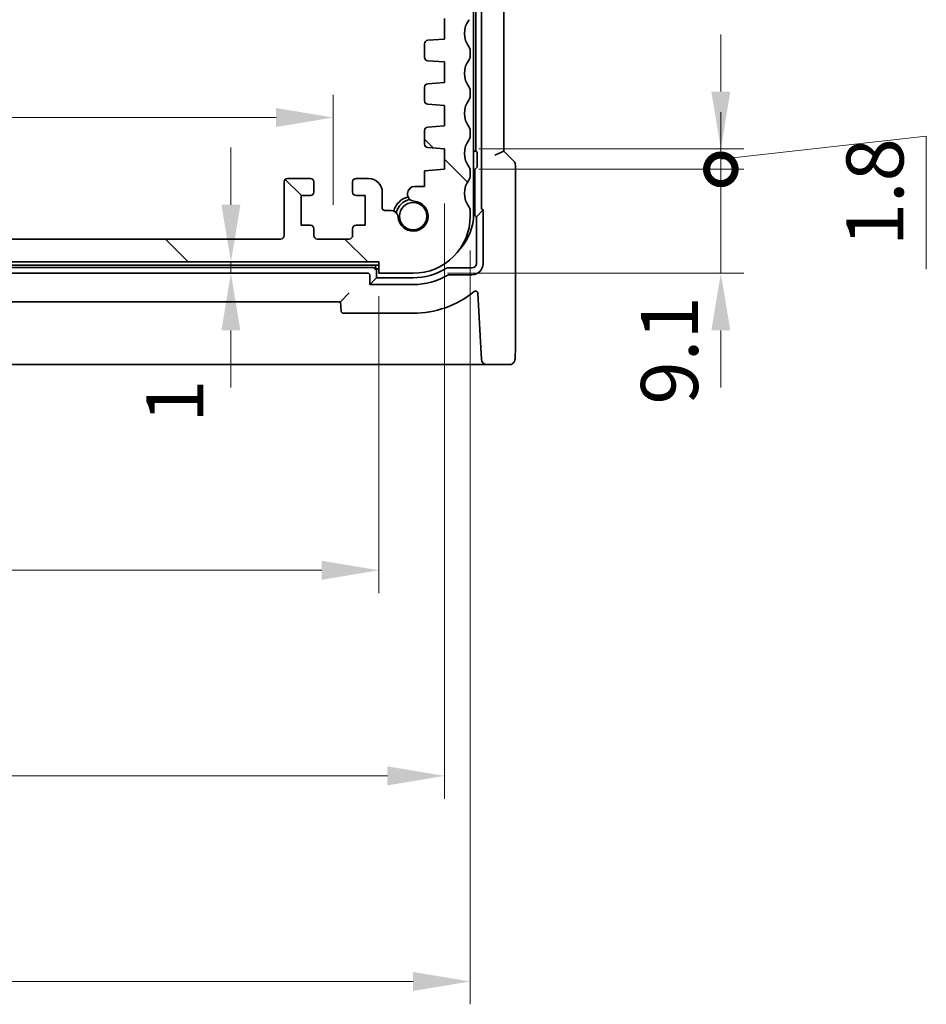
# Model space of a CAD drawing. Units: millimetres. Extents: x 29 to 4370, y 16 to 1000.
# Drawn here: x 1435 to 1514, y 124 to 210 of the extents above; entities that cross this region are included whole.
import ezdxf

# ---------------------------------------------------------------- set-up
doc = ezdxf.new("R2010")
doc.units = ezdxf.units.MM
doc.header["$LTSCALE"] = 2
doc.layers.get('Defpoints').update_dxf_attribs({"lineweight": 25})
for name, color, linetype, lineweight in [('Dimension (ISO)', 7, 'Continuous', 18), ('Hatch (ISO)', 1, 'Continuous', 18), ('Visible (ISO)', 7, 'Continuous', 35)]:
    doc.layers.add(name, color=color, linetype=linetype, lineweight=lineweight)
doc.styles.add('Note Text (TK)', font='txt')
doc.dimstyles.new('Default - Method 1b (TK)', dxfattribs={"dimscale": 2, "dimtxt": 2.5, "dimasz": 2.5, "dimexe": 1, "dimexo": 1.5, "dimgap": 1, "dimtad": 1, "dimtoh": 1, "dimrnd": 1e-08, "dimdsep": 46, "dimtxsty": 'Note Text (TK)', "dimcen": 0.09, "dimdle": 5, "dimclrd": 100, "dimclre": 100, "dimclrt": 7, "dimadec": 1, "dimazin": 1, "dimtfac": 1, "dimtmove": 0, "dimatfit": 3, "dimfxl": 1, "dimtolj": 1, "dimlwd": -1, "dimlwe": -1, "dimarcsym": 0})

# ---------------------------------------------------------------- blocks, each defined once
blk = doc.blocks.new('*D36')
at = {"layer": 'Defpoints', "color": 0}
for p in [(1461.978, 201.686), (1345.978, 191.051), (1461.978, 191.051)]:
    blk.add_point(p, dxfattribs=at)
at = {"layer": 'Dimension (ISO)', "color": 100}
for p, q in [((1345.978, 194.051), (1345.978, 203.686)), ((1461.978, 194.051), (1461.978, 203.686)), ((1350.978, 201.686), (1456.978, 201.686))]:
    blk.add_line(p, q, dxfattribs=at)
for points in [[(1350.978, 202.519), (1350.978, 200.853), (1345.978, 201.686)], [(1456.978, 202.519), (1456.978, 200.853), (1461.978, 201.686)]]:
    blk.add_solid(points, dxfattribs=at)
at = {"layer": 'Dimension (ISO)', "color": 7, "insert": (1399.106, 206.186), "char_height": 5, "attachment_point": 4, "style": 'Note Text (TK)'}
blk.add_mtext('\\A1;116', dxfattribs=at)
blk = doc.blocks.new('*D37')
at = {"layer": 'Defpoints', "color": 0}
for p in [(1465.978, 189.051), (1453.014, 188.051), (1465.978, 188.051)]:
    blk.add_point(p, dxfattribs=at)
at = {"layer": 'Dimension (ISO)', "color": 100}
for p, q in [((1453.014, 194.051), (1453.014, 199.051)), ((1462.978, 189.051), (1451.014, 189.051)), ((1453.014, 189.051), (1453.014, 188.051)), ((1462.978, 188.051), (1451.014, 188.051)), ((1453.014, 183.051), (1453.014, 178.051))]:
    blk.add_line(p, q, dxfattribs=at)
for points in [[(1452.181, 194.051), (1453.848, 194.051), (1453.014, 189.051)], [(1452.181, 183.051), (1453.848, 183.051), (1453.014, 188.051)]]:
    blk.add_solid(points, dxfattribs=at)
at = {"layer": 'Dimension (ISO)', "color": 7, "insert": (1448.099, 174.961), "char_height": 5, "attachment_point": 4, "rotation": 90, "style": 'Note Text (TK)'}
blk.add_mtext('\\A1;1', dxfattribs=at)
blk = doc.blocks.new('*D38')
at = {"layer": 'Defpoints', "color": 0}
for p in [(1341.978, 189.051), (1465.978, 189.051), (1465.978, 162.051)]:
    blk.add_point(p, dxfattribs=at)
at = {"layer": 'Dimension (ISO)', "color": 100}
for p, q in [((1341.978, 186.051), (1341.978, 160.051)), ((1465.978, 186.051), (1465.978, 160.051)), ((1346.978, 162.051), (1460.978, 162.051))]:
    blk.add_line(p, q, dxfattribs=at)
for points in [[(1346.978, 162.884), (1346.978, 161.218), (1341.978, 162.051)], [(1460.978, 162.884), (1460.978, 161.218), (1465.978, 162.051)]]:
    blk.add_solid(points, dxfattribs=at)
at = {"layer": 'Dimension (ISO)', "color": 7, "insert": (1399.02, 166.551), "char_height": 5, "attachment_point": 4, "style": 'Note Text (TK)'}
blk.add_mtext('\\A1;124', dxfattribs=at)
blk = doc.blocks.new('*D39')
at = {"layer": 'Defpoints', "color": 0}
for p in [(1336.228, 197.151), (1471.728, 197.151), (1471.728, 144.051)]:
    blk.add_point(p, dxfattribs=at)
at = {"layer": 'Dimension (ISO)', "color": 100}
for p, q in [((1336.228, 194.151), (1336.228, 142.051)), ((1471.728, 194.151), (1471.728, 142.051)), ((1341.228, 144.051), (1466.728, 144.051))]:
    blk.add_line(p, q, dxfattribs=at)
for points in [[(1341.228, 144.884), (1341.228, 143.218), (1336.228, 144.051)], [(1466.728, 144.884), (1466.728, 143.218), (1471.728, 144.051)]]:
    blk.add_solid(points, dxfattribs=at)
at = {"layer": 'Dimension (ISO)', "color": 7, "insert": (1396.535, 148.551), "char_height": 5, "attachment_point": 4, "style": 'Note Text (TK)'}
blk.add_mtext('\\A1;135.5', dxfattribs=at)
blk = doc.blocks.new('*D40')
at = {"layer": 'Defpoints', "color": 0}
for p in [(1333.978, 193.051), (1473.978, 193.051), (1473.978, 126.051)]:
    blk.add_point(p, dxfattribs=at)
at = {"layer": 'Dimension (ISO)', "color": 100}
for p, q in [((1333.978, 190.051), (1333.978, 124.051)), ((1473.978, 190.051), (1473.978, 124.051)), ((1338.978, 126.051), (1468.978, 126.051))]:
    blk.add_line(p, q, dxfattribs=at)
for points in [[(1338.978, 126.884), (1338.978, 125.218), (1333.978, 126.051)], [(1468.978, 126.884), (1468.978, 125.218), (1473.978, 126.051)]]:
    blk.add_solid(points, dxfattribs=at)
at = {"layer": 'Dimension (ISO)', "color": 7, "insert": (1399.035, 130.551), "char_height": 5, "attachment_point": 4, "style": 'Note Text (TK)'}
blk.add_mtext('\\A1;140', dxfattribs=at)
blk = doc.blocks.new('_DotSmall')
at = {"color": 0, "linetype": 'ByBlock', "const_width": 0.5}
blk.add_lwpolyline([(-0.0625, 0, 1), (0.0625, 0, 1)], format="xyb", close=True, dxfattribs=at)
blk = doc.blocks.new('*D41')
at = {"layer": 'Defpoints', "color": 0}
for p in [(1471.728, 197.151), (1495.935, 197.151), (1468.978, 188.051)]:
    blk.add_point(p, dxfattribs=at)
at = {"layer": 'Dimension (ISO)', "color": 100}
for p, q in [((1495.935, 197.151), (1495.935, 202.151)), ((1474.728, 197.151), (1497.935, 197.151)), ((1495.935, 188.051), (1495.935, 197.151)), ((1471.978, 188.051), (1497.935, 188.051)), ((1495.935, 183.051), (1495.935, 178.051))]:
    blk.add_line(p, q, dxfattribs=at)
blk.add_solid([(1495.101, 183.051), (1496.768, 183.051), (1495.935, 188.051)], dxfattribs=at)
at = {"layer": 'Dimension (ISO)', "color": 100, "xscale": 5, "yscale": 5, "zscale": 5, "rotation": 270}
blk.add_blockref('_DotSmall', (1495.935, 197.151), dxfattribs=at)
at = {"layer": 'Dimension (ISO)', "color": 7, "insert": (1491.435, 176.557), "char_height": 5, "attachment_point": 4, "rotation": 90, "style": 'Note Text (TK)'}
blk.add_mtext('\\A1;9.1', dxfattribs=at)
blk = doc.blocks.new('*D42')
at = {"layer": 'Defpoints', "color": 0}
for p in [(1471.728, 198.951), (1495.935, 198.951), (1471.728, 197.151)]:
    blk.add_point(p, dxfattribs=at)
at = {"layer": 'Dimension (ISO)', "color": 100}
for p, q in [((1495.935, 203.951), (1495.935, 208.951)), ((1495.935, 198.051), (1513.935, 200.051)), ((1513.935, 200.051), (1513.935, 188.409)), ((1474.728, 198.951), (1497.935, 198.951)), ((1495.935, 197.151), (1495.935, 198.951)), ((1495.935, 197.151), (1495.935, 198.951)), ((1474.728, 197.151), (1497.935, 197.151)), ((1495.935, 197.151), (1495.935, 192.151))]:
    blk.add_line(p, q, dxfattribs=at)
blk.add_solid([(1495.101, 203.951), (1496.768, 203.951), (1495.935, 198.951)], dxfattribs=at)
at = {"layer": 'Dimension (ISO)', "color": 100, "xscale": 5, "yscale": 5, "zscale": 5, "rotation": 90}
blk.add_blockref('_DotSmall', (1495.935, 197.151), dxfattribs=at)
at = {"layer": 'Dimension (ISO)', "color": 7, "insert": (1509.435, 190.409), "char_height": 5, "attachment_point": 4, "rotation": 90, "style": 'Note Text (TK)'}
blk.add_mtext('\\A1;1.8', dxfattribs=at)

msp = doc.modelspace()

# ---------------------------------------------------------------- hatches: boundary and pattern name
at = {"layer": 'Hatch (ISO)'}
h = msp.add_hatch(dxfattribs=at)
h.set_pattern_fill('ANSI31', color=256, scale=88.9, angle=90.00021, style=0)
h.set_pattern_definition([(135.0002, (770.25, -12), (-7.8577, -7.85775), [])])
edge = h.paths.add_edge_path()
edge.add_line((1341.9778, 189.0509), (1465.9778, 189.0509))
edge.add_line((1465.9778, 189.0509), (1465.9778, 188.0509))
edge.add_line((1465.9778, 188.0509), (1468.9778, 188.0509))
edge.add_ellipse((1468.9778, 193.0509), major_axis=(0, -5), ratio=1, start_angle=0, end_angle=90)
edge.add_line((1473.9778, 193.0509), (1473.9778, 193.5509))
edge.add_ellipse((1473.4778, 193.5509), major_axis=(0.5, 0), ratio=1, start_angle=0, end_angle=36.869898)
edge.add_ellipse((1475.4778, 195.0509), major_axis=(-1.6, -1.2), ratio=1, start_angle=286.260205, end_angle=360, ccw=False)
edge.add_ellipse((1473.4778, 196.5509), major_axis=(0.4, -0.3), ratio=1, start_angle=0, end_angle=36.869898)
edge.add_line((1473.9778, 196.5509), (1473.9778, 197.0509))
edge.add_ellipse((1473.4778, 197.0509), major_axis=(0.5, 0), ratio=1, start_angle=0, end_angle=36.869898)
edge.add_ellipse((1475.4778, 198.5509), major_axis=(-1.6, -1.2), ratio=1, start_angle=286.260205, end_angle=360, ccw=False)
edge.add_ellipse((1473.4778, 200.0509), major_axis=(0.4, -0.3), ratio=1, start_angle=0, end_angle=36.869898)
edge.add_line((1473.9778, 200.0509), (1473.9778, 200.5509))
edge.add_ellipse((1473.4778, 200.5509), major_axis=(0.5, 0), ratio=1, start_angle=0, end_angle=36.869898)
edge.add_ellipse((1475.4778, 202.0509), major_axis=(-1.6, -1.2), ratio=1, start_angle=286.260205, end_angle=360, ccw=False)
edge.add_ellipse((1473.4778, 203.5509), major_axis=(0.4, -0.3), ratio=1, start_angle=0, end_angle=36.869898)
edge.add_line((1473.9778, 203.5509), (1473.9778, 204.0509))
edge.add_ellipse((1473.4778, 204.0509), major_axis=(0.5, 0), ratio=1, start_angle=0, end_angle=36.869898)
edge.add_ellipse((1475.4778, 205.5509), major_axis=(-1.6, -1.2), ratio=1, start_angle=286.260205, end_angle=360, ccw=False)
edge.add_ellipse((1473.4778, 207.0509), major_axis=(0.4, -0.3), ratio=1, start_angle=0, end_angle=36.869898)
edge.add_line((1473.9778, 207.0509), (1473.9778, 207.5509))
edge.add_ellipse((1473.4778, 207.5509), major_axis=(0.5, 0), ratio=1, start_angle=0, end_angle=36.869898)
edge.add_ellipse((1475.4778, 209.0509), major_axis=(-1.6, -1.2), ratio=1, start_angle=286.260205, end_angle=360, ccw=False)
edge.add_ellipse((1473.4778, 210.5509), major_axis=(0.4, -0.3), ratio=1, start_angle=0, end_angle=36.869898)
edge.add_line((1473.9778, 210.5509), (1473.9778, 265.5009))
edge.add_ellipse((1473.4778, 265.5009), major_axis=(0.5, 0), ratio=1, start_angle=0, end_angle=36.869898)
edge.add_ellipse((1475.4778, 267.0009), major_axis=(-1.6, -1.2), ratio=1, start_angle=323.130102, end_angle=360, ccw=False)
edge.add_line((1473.4778, 267.0009), (1472.5778, 267.0009))
edge.add_ellipse((1472.5778, 266.7009), major_axis=(0, 0.3), ratio=1, start_angle=0, end_angle=90)
edge.add_line((1472.2778, 266.7009), (1472.2778, 265.4509))
edge.add_line((1472.2778, 265.4509), (1472.2778, 263.9509))
edge.add_line((1472.2778, 263.9509), (1472.2778, 263.7509))
edge.add_ellipse((1471.9778, 263.7509), major_axis=(0.3, 0), ratio=1, start_angle=270, end_angle=360, ccw=False)
edge.add_line((1471.9778, 263.4509), (1470.5778, 263.4509))
edge.add_ellipse((1470.5778, 263.7509), major_axis=(0, -0.3), ratio=1, start_angle=270, end_angle=360, ccw=False)
edge.add_line((1470.2778, 263.7509), (1470.2778, 263.9509))
edge.add_line((1470.2778, 263.9509), (1470.2778, 265.4509))
edge.add_line((1470.2778, 265.4509), (1470.2778, 266.7009))
edge.add_ellipse((1469.9778, 266.7009), major_axis=(0.3, 0), ratio=1, start_angle=0, end_angle=90)
edge.add_line((1469.9778, 267.0009), (1469.0778, 267.0009))
edge.add_ellipse((1469.0778, 266.7009), major_axis=(0, 0.3), ratio=1, start_angle=0, end_angle=90)
edge.add_line((1468.7778, 266.7009), (1468.7778, 263.0009))
edge.add_ellipse((1469.7778, 263.0009), major_axis=(-1, 0), ratio=1, start_angle=0, end_angle=90)
edge.add_line((1469.7778, 262.0009), (1471.4778, 262.0009))
edge.add_ellipse((1471.4778, 261.5009), major_axis=(0, 0.5), ratio=1, start_angle=270, end_angle=360, ccw=False)
edge.add_line((1471.9778, 261.5009), (1471.9766, 220.4509))
edge.add_ellipse((1471.4766, 220.4509), major_axis=(0.5, 0), ratio=1, start_angle=270.001654, end_angle=360, ccw=False)
edge.add_line((1471.4766, 219.9509), (1470.2778, 219.9509))
edge.add_ellipse((1470.2778, 219.6509), major_axis=(0, 0.3), ratio=1, start_angle=0, end_angle=89.999982)
edge.add_line((1469.9778, 219.6509), (1469.9778, 218.353))
edge.add_ellipse((1470.2778, 218.353), major_axis=(-0.3, 0), ratio=1, start_angle=0, end_angle=86.000018)
edge.add_line((1470.2568, 218.0538), (1471.7278, 217.9509))
edge.add_line((1471.7278, 217.9509), (1471.7278, 216.1509))
edge.add_line((1471.7278, 216.1509), (1470.2568, 216.0481))
edge.add_ellipse((1470.2778, 215.7488), major_axis=(-0.0209, 0.2993), ratio=1, start_angle=0, end_angle=86)
edge.add_line((1469.9778, 215.7488), (1469.9778, 214.553))
edge.add_ellipse((1470.2778, 214.553), major_axis=(-0.3, 0), ratio=1, start_angle=0, end_angle=86)
edge.add_line((1470.2568, 214.2538), (1471.7278, 214.1509))
edge.add_line((1471.7278, 214.1509), (1471.7278, 212.3509))
edge.add_line((1471.7278, 212.3509), (1470.2568, 212.2481))
edge.add_ellipse((1470.2778, 211.9488), major_axis=(-0.0209, 0.2993), ratio=1, start_angle=0, end_angle=86)
edge.add_line((1469.9778, 211.9488), (1469.9778, 210.753))
edge.add_ellipse((1470.2778, 210.753), major_axis=(-0.3, 0), ratio=1, start_angle=0, end_angle=86)
edge.add_line((1470.2568, 210.4538), (1471.7278, 210.3509))
edge.add_line((1471.7278, 210.3509), (1471.7278, 208.5509))
edge.add_line((1471.7278, 208.5509), (1470.2568, 208.4481))
edge.add_ellipse((1470.2778, 208.1488), major_axis=(-0.0209, 0.2993), ratio=1, start_angle=0, end_angle=86)
edge.add_line((1469.9778, 208.1488), (1469.9778, 206.953))
edge.add_ellipse((1470.2778, 206.953), major_axis=(-0.3, 0), ratio=1, start_angle=0, end_angle=86)
edge.add_line((1470.2568, 206.6538), (1471.7278, 206.5509))
edge.add_line((1471.7278, 206.5509), (1471.7278, 204.7509))
edge.add_line((1471.7278, 204.7509), (1470.2568, 204.6481))
edge.add_ellipse((1470.2778, 204.3488), major_axis=(-0.0209, 0.2993), ratio=1, start_angle=0, end_angle=86)
edge.add_line((1469.9778, 204.3488), (1469.9778, 203.153))
edge.add_ellipse((1470.2778, 203.153), major_axis=(-0.3, 0), ratio=1, start_angle=0, end_angle=86)
edge.add_line((1470.2568, 202.8538), (1471.7278, 202.7509))
edge.add_line((1471.7278, 202.7509), (1471.7278, 200.9509))
edge.add_line((1471.7278, 200.9509), (1470.2568, 200.8481))
edge.add_ellipse((1470.2778, 200.5488), major_axis=(-0.0209, 0.2993), ratio=1, start_angle=0, end_angle=86)
edge.add_line((1469.9778, 200.5488), (1469.9778, 199.353))
edge.add_ellipse((1470.2778, 199.353), major_axis=(-0.3, 0), ratio=1, start_angle=0, end_angle=86)
edge.add_line((1470.2568, 199.0538), (1471.7278, 198.9509))
edge.add_line((1471.7278, 198.9509), (1471.7278, 197.1509))
edge.add_line((1471.7278, 197.1509), (1469.9777, 197.0285))
edge.add_line((1469.9777, 197.0285), (1469.9778, 195.6603))
edge.add_line((1469.9778, 195.6603), (1469.1257, 195.6603))
edge.add_ellipse((1469.1257, 195.0103), major_axis=(0, 0.65), ratio=1, start_angle=0, end_angle=175.68334)
edge.add_ellipse((1468.9778, 193.0509), major_axis=(0.099, 1.3113), ratio=1, start_angle=98.633319, end_angle=360, ccw=False)
edge.add_ellipse((1467.0183, 192.903), major_axis=(0.6482, 0.0489), ratio=1, start_angle=0, end_angle=85.680829)
edge.add_line((1467.0184, 193.553), (1466.4778, 193.553))
edge.add_ellipse((1466.4778, 193.753), major_axis=(0, -0.2), ratio=1, start_angle=270, end_angle=360, ccw=False)
edge.add_line((1466.2778, 193.753), (1466.2778, 195.1509))
edge.add_ellipse((1465.0778, 195.1509), major_axis=(1.2, 0), ratio=1, start_angle=0, end_angle=90)
edge.add_line((1465.0778, 196.3509), (1463.9778, 196.3509))
edge.add_ellipse((1463.9778, 196.0509), major_axis=(0, 0.3), ratio=1, start_angle=0, end_angle=90)
edge.add_line((1463.6778, 196.0509), (1463.6778, 195.1509))
edge.add_ellipse((1463.9778, 195.1509), major_axis=(-0.3, 0), ratio=1, start_angle=0, end_angle=90)
edge.add_line((1463.9778, 194.8509), (1464.7778, 194.8509))
edge.add_line((1464.7778, 194.8509), (1464.7778, 192.2509))
edge.add_line((1464.7778, 192.2509), (1463.9778, 192.2509))
edge.add_ellipse((1463.9778, 191.9509), major_axis=(0, 0.3), ratio=1, start_angle=0, end_angle=90)
edge.add_line((1463.6778, 191.9509), (1463.6778, 191.3509))
edge.add_ellipse((1463.3778, 191.3509), major_axis=(0.3, 0), ratio=1, start_angle=270, end_angle=360, ccw=False)
edge.add_line((1463.3778, 191.0509), (1460.5778, 191.0509))
edge.add_ellipse((1460.5778, 191.3509), major_axis=(0, -0.3), ratio=1, start_angle=270, end_angle=360, ccw=False)
edge.add_line((1460.2778, 191.3509), (1460.2778, 191.9509))
edge.add_ellipse((1459.9778, 191.9509), major_axis=(0.3, 0), ratio=1, start_angle=0, end_angle=90)
edge.add_line((1459.9778, 192.2509), (1459.1778, 192.2509))
edge.add_line((1459.1778, 192.2509), (1459.1778, 194.8509))
edge.add_line((1459.1778, 194.8509), (1459.9778, 194.8509))
edge.add_ellipse((1459.9778, 195.1509), major_axis=(0, -0.3), ratio=1, start_angle=0, end_angle=90)
edge.add_line((1460.2778, 195.1509), (1460.2778, 196.0509))
edge.add_ellipse((1459.9778, 196.0509), major_axis=(0.3, 0), ratio=1, start_angle=0, end_angle=90)
edge.add_line((1459.9778, 196.3509), (1457.9778, 196.3509))
edge.add_ellipse((1457.9778, 196.0509), major_axis=(0, 0.3), ratio=1, start_angle=0, end_angle=90)
edge.add_line((1457.6778, 196.0509), (1457.6778, 191.3509))
edge.add_ellipse((1457.3778, 191.3509), major_axis=(0.3, 0), ratio=1, start_angle=270, end_angle=360, ccw=False)
edge.add_line((1457.3778, 191.0509), (1350.5778, 191.0509))
edge.add_ellipse((1350.5778, 191.3509), major_axis=(0, -0.3), ratio=1, start_angle=270, end_angle=360, ccw=False)
edge.add_line((1350.2778, 191.3509), (1350.2778, 196.0509))
edge.add_ellipse((1349.9778, 196.0509), major_axis=(0.3, 0), ratio=1, start_angle=0, end_angle=90)
edge.add_line((1349.9778, 196.3509), (1347.9778, 196.3509))
edge.add_ellipse((1347.9778, 196.0509), major_axis=(0, 0.3), ratio=1, start_angle=0, end_angle=90)
edge.add_line((1347.6778, 196.0509), (1347.6778, 195.1509))
edge.add_ellipse((1347.9778, 195.1509), major_axis=(-0.3, 0), ratio=1, start_angle=0, end_angle=90)
edge.add_line((1347.9778, 194.8509), (1348.7778, 194.8509))
edge.add_line((1348.7778, 194.8509), (1348.7778, 192.2509))
edge.add_line((1348.7778, 192.2509), (1347.9778, 192.2509))
edge.add_ellipse((1347.9778, 191.9509), major_axis=(0, 0.3), ratio=1, start_angle=0, end_angle=90)
edge.add_line((1347.6778, 191.9509), (1347.6778, 191.3509))
edge.add_ellipse((1347.3778, 191.3509), major_axis=(0.3, 0), ratio=1, start_angle=270, end_angle=360, ccw=False)
edge.add_line((1347.3778, 191.0509), (1344.5778, 191.0509))
edge.add_ellipse((1344.5778, 191.3509), major_axis=(0, -0.3), ratio=1, start_angle=270, end_angle=360, ccw=False)
edge.add_line((1344.2778, 191.3509), (1344.2778, 191.9509))
edge.add_ellipse((1343.9778, 191.9509), major_axis=(0.3, 0), ratio=1, start_angle=0, end_angle=90)
edge.add_line((1343.9778, 192.2509), (1343.1778, 192.2509))
edge.add_line((1343.1778, 192.2509), (1343.1778, 194.8509))
edge.add_line((1343.1778, 194.8509), (1343.9778, 194.8509))
edge.add_ellipse((1343.9778, 195.1509), major_axis=(0, -0.3), ratio=1, start_angle=0, end_angle=90)
edge.add_line((1344.2778, 195.1509), (1344.2778, 196.0509))
edge.add_ellipse((1343.9778, 196.0509), major_axis=(0.3, 0), ratio=1, start_angle=0, end_angle=90)
edge.add_line((1343.9778, 196.3509), (1342.8778, 196.3509))
edge.add_ellipse((1342.8778, 195.1509), major_axis=(0, 1.2), ratio=1, start_angle=0, end_angle=90)
edge.add_line((1341.6778, 195.1509), (1341.6778, 193.753))
edge.add_ellipse((1341.4778, 193.753), major_axis=(0.2, 0), ratio=1, start_angle=270, end_angle=360, ccw=False)
edge.add_line((1341.4778, 193.553), (1340.9372, 193.553))
edge.add_ellipse((1340.9372, 192.903), major_axis=(0, 0.65), ratio=1, start_angle=0, end_angle=85.680829)
edge.add_ellipse((1338.9778, 193.0509), major_axis=(1.3113, -0.099), ratio=1, start_angle=98.633319, end_angle=360, ccw=False)
edge.add_ellipse((1338.8299, 195.0103), major_axis=(0.0489, -0.6482), ratio=1, start_angle=0, end_angle=175.68334)
edge.add_line((1338.8299, 195.6603), (1337.9778, 195.6603))
edge.add_line((1337.9778, 195.6603), (1337.9778, 197.0285))
edge.add_line((1337.9778, 197.0285), (1336.2278, 197.1509))
edge.add_line((1336.2278, 197.1509), (1336.2278, 198.9509))
edge.add_line((1336.2278, 198.9509), (1337.6987, 199.0538))
edge.add_ellipse((1337.6778, 199.353), major_axis=(0.0209, -0.2993), ratio=1, start_angle=0, end_angle=86)
edge.add_line((1337.9778, 199.353), (1337.9778, 200.5488))
edge.add_ellipse((1337.6778, 200.5488), major_axis=(0.3, 0), ratio=1, start_angle=0, end_angle=86)
edge.add_line((1337.6987, 200.8481), (1336.2278, 200.9509))
edge.add_line((1336.2278, 200.9509), (1336.2278, 202.7509))
edge.add_line((1336.2278, 202.7509), (1337.6987, 202.8538))
edge.add_ellipse((1337.6778, 203.153), major_axis=(0.0209, -0.2993), ratio=1, start_angle=0, end_angle=86)
edge.add_line((1337.9778, 203.153), (1337.9778, 204.3488))
edge.add_ellipse((1337.6778, 204.3488), major_axis=(0.3, 0), ratio=1, start_angle=0, end_angle=86)
edge.add_line((1337.6987, 204.6481), (1336.2278, 204.7509))
edge.add_line((1336.2278, 204.7509), (1336.2278, 206.5509))
edge.add_line((1336.2278, 206.5509), (1337.6987, 206.6538))
edge.add_ellipse((1337.6778, 206.953), major_axis=(0.0209, -0.2993), ratio=1, start_angle=0, end_angle=86)
edge.add_line((1337.9778, 206.953), (1337.9778, 208.1488))
edge.add_ellipse((1337.6778, 208.1488), major_axis=(0.3, 0), ratio=1, start_angle=0, end_angle=86)
edge.add_line((1337.6987, 208.4481), (1336.2278, 208.5509))
edge.add_line((1336.2278, 208.5509), (1336.2278, 210.3509))
edge.add_line((1336.2278, 210.3509), (1337.6987, 210.4538))
edge.add_ellipse((1337.6778, 210.753), major_axis=(0.0209, -0.2993), ratio=1, start_angle=0, end_angle=86)
edge.add_line((1337.9778, 210.753), (1337.9778, 211.9488))
edge.add_ellipse((1337.6778, 211.9488), major_axis=(0.3, 0), ratio=1, start_angle=0, end_angle=86)
edge.add_line((1337.6987, 212.2481), (1336.2278, 212.3509))
edge.add_line((1336.2278, 212.3509), (1336.2278, 214.1509))
edge.add_line((1336.2278, 214.1509), (1337.6987, 214.2538))
edge.add_ellipse((1337.6778, 214.553), major_axis=(0.0209, -0.2993), ratio=1, start_angle=0, end_angle=86)
edge.add_line((1337.9778, 214.553), (1337.9778, 215.7488))
edge.add_ellipse((1337.6778, 215.7488), major_axis=(0.3, 0), ratio=1, start_angle=0, end_angle=86)
edge.add_line((1337.6987, 216.0481), (1336.2278, 216.1509))
edge.add_line((1336.2278, 216.1509), (1336.2278, 217.9509))
edge.add_line((1336.2278, 217.9509), (1337.6987, 218.0538))
edge.add_ellipse((1337.6778, 218.353), major_axis=(0.0209, -0.2993), ratio=1, start_angle=0, end_angle=86.000018)
edge.add_line((1337.9778, 218.353), (1337.9778, 219.6509))
edge.add_ellipse((1337.6778, 219.6509), major_axis=(0.3, 0), ratio=1, start_angle=0, end_angle=89.999982)
edge.add_line((1337.6778, 219.9509), (1336.479, 219.9509))
edge.add_ellipse((1336.479, 220.4509), major_axis=(0, -0.5), ratio=1, start_angle=270.001654, end_angle=360, ccw=False)
edge.add_line((1335.979, 220.4509), (1335.9778, 261.5009))
edge.add_ellipse((1336.4778, 261.5009), major_axis=(-0.5, 0), ratio=1, start_angle=270, end_angle=360, ccw=False)
edge.add_line((1336.4778, 262.0009), (1338.1778, 262.0009))
edge.add_ellipse((1338.1778, 263.0009), major_axis=(0, -1), ratio=1, start_angle=0, end_angle=90)
edge.add_line((1339.1778, 263.0009), (1339.1778, 266.7009))
edge.add_ellipse((1338.8778, 266.7009), major_axis=(0.3, 0), ratio=1, start_angle=0, end_angle=90)
edge.add_line((1338.8778, 267.0009), (1337.9778, 267.0009))
edge.add_ellipse((1337.9778, 266.7009), major_axis=(0, 0.3), ratio=1, start_angle=0, end_angle=90)
edge.add_line((1337.6778, 266.7009), (1337.6778, 265.4509))
edge.add_line((1337.6778, 265.4509), (1337.6778, 263.9509))
edge.add_line((1337.6778, 263.9509), (1337.6778, 263.7509))
edge.add_ellipse((1337.3778, 263.7509), major_axis=(0.3, 0), ratio=1, start_angle=270, end_angle=360, ccw=False)
edge.add_line((1337.3778, 263.4509), (1335.9778, 263.4509))
edge.add_ellipse((1335.9778, 263.7509), major_axis=(0, -0.3), ratio=1, start_angle=270, end_angle=360, ccw=False)
edge.add_line((1335.6778, 263.7509), (1335.6778, 263.9509))
edge.add_line((1335.6778, 263.9509), (1335.6778, 265.4509))
edge.add_line((1335.6778, 265.4509), (1335.6778, 266.7009))
edge.add_ellipse((1335.3778, 266.7009), major_axis=(0.3, 0), ratio=1, start_angle=0, end_angle=90)
edge.add_line((1335.3778, 267.0009), (1334.4778, 267.0009))
edge.add_ellipse((1332.4778, 267.0009), major_axis=(2, 0), ratio=1, start_angle=323.130102, end_angle=360, ccw=False)
edge.add_ellipse((1334.4778, 265.5009), major_axis=(-0.4, 0.3), ratio=1, start_angle=0, end_angle=36.869898)
edge.add_line((1333.9778, 265.5009), (1333.9778, 210.5509))
edge.add_ellipse((1334.4778, 210.5509), major_axis=(-0.5, 0), ratio=1, start_angle=0, end_angle=36.869898)
edge.add_ellipse((1332.4778, 209.0509), major_axis=(1.6, 1.2), ratio=1, start_angle=286.260205, end_angle=360, ccw=False)
edge.add_ellipse((1334.4778, 207.5509), major_axis=(-0.4, 0.3), ratio=1, start_angle=0, end_angle=36.869898)
edge.add_line((1333.9778, 207.5509), (1333.9778, 207.0509))
edge.add_ellipse((1334.4778, 207.0509), major_axis=(-0.5, 0), ratio=1, start_angle=0, end_angle=36.869898)
edge.add_ellipse((1332.4778, 205.5509), major_axis=(1.6, 1.2), ratio=1, start_angle=286.260205, end_angle=360, ccw=False)
edge.add_ellipse((1334.4778, 204.0509), major_axis=(-0.4, 0.3), ratio=1, start_angle=0, end_angle=36.869898)
edge.add_line((1333.9778, 204.0509), (1333.9778, 203.5509))
edge.add_ellipse((1334.4778, 203.5509), major_axis=(-0.5, 0), ratio=1, start_angle=0, end_angle=36.869898)
edge.add_ellipse((1332.4778, 202.0509), major_axis=(1.6, 1.2), ratio=1, start_angle=286.260205, end_angle=360, ccw=False)
edge.add_ellipse((1334.4778, 200.5509), major_axis=(-0.4, 0.3), ratio=1, start_angle=0, end_angle=36.869898)
edge.add_line((1333.9778, 200.5509), (1333.9778, 200.0509))
edge.add_ellipse((1334.4778, 200.0509), major_axis=(-0.5, 0), ratio=1, start_angle=0, end_angle=36.869898)
edge.add_ellipse((1332.4778, 198.5509), major_axis=(1.6, 1.2), ratio=1, start_angle=286.260205, end_angle=360, ccw=False)
edge.add_ellipse((1334.4778, 197.0509), major_axis=(-0.4, 0.3), ratio=1, start_angle=0, end_angle=36.869898)
edge.add_line((1333.9778, 197.0509), (1333.9778, 196.5509))
edge.add_ellipse((1334.4778, 196.5509), major_axis=(-0.5, 0), ratio=1, start_angle=0, end_angle=36.869898)
edge.add_ellipse((1332.4778, 195.0509), major_axis=(1.6, 1.2), ratio=1, start_angle=286.260205, end_angle=360, ccw=False)
edge.add_ellipse((1334.4778, 193.5509), major_axis=(-0.4, 0.3), ratio=1, start_angle=0, end_angle=36.869898)
edge.add_line((1333.9778, 193.5509), (1333.9778, 193.0509))
edge.add_ellipse((1338.9778, 193.0509), major_axis=(-5, 0), ratio=1, start_angle=0, end_angle=90)
edge.add_line((1338.9778, 188.0509), (1341.9778, 188.0509))
edge.add_line((1341.9778, 188.0509), (1341.9778, 189.0509))

# ---------------------------------------------------------------- linework, layer by layer
at = {"layer": 'Visible (ISO)'}
for p, q in [((1474.2778, 193.2509), (1474.2778, 272.8509)), ((1474.9667, 273.0509), (1474.9667, 193.7914)), ((1474.4778, 267.3509), (1474.4778, 198.7509)), ((1476.9347, 198.7331), (1476.9347, 267.3687)), ((1471.7278, 210.3509), (1471.7278, 208.5509)), ((1469.9778, 208.1488), (1469.9778, 206.953)), ((1471.7278, 208.5509), (1470.2568, 208.4481)), ((1473.9778, 207.0509), (1473.9778, 207.5509)), ((1470.2568, 206.6538), (1471.7278, 206.5509)), ((1471.7278, 206.5509), (1471.7278, 204.7509)), ((1469.9778, 204.3488), (1469.9778, 203.153)), ((1471.7278, 204.7509), (1470.2568, 204.6481)), ((1473.9778, 203.5509), (1473.9778, 204.0509)), ((1470.2568, 202.8538), (1471.7278, 202.7509)), ((1471.7278, 202.7509), (1471.7278, 200.9509)), ((1471.7278, 200.9509), (1470.2568, 200.8481)), ((1469.9778, 200.5488), (1469.9778, 199.353)), ((1473.9778, 200.0509), (1473.9778, 200.5509)), ((1470.2568, 199.0538), (1471.7278, 198.9509)), ((1471.7278, 198.9509), (1471.7278, 197.1509)), ((1474.4778, 198.7509), (1474.2778, 198.7509)), ((1474.5758, 198.6529), (1474.4778, 198.7509)), ((1474.5825, 198.453), (1474.5825, 197.5488)), ((1476.9347, 198.7331), (1476.1347, 198.4017)), ((1477.7883, 197.8795), (1476.9347, 198.7331)), ((1477.9347, 181.5509), (1477.9347, 197.526)), ((1471.7278, 197.1509), (1469.9777, 197.0285)), ((1469.9777, 197.0285), (1469.9778, 195.6603)), ((1473.9778, 196.5509), (1473.9778, 197.0509)), ((1474.2778, 197.1462), (1474.373, 197.1462)), ((1474.5758, 197.3489), (1474.373, 197.1462)), ((1474.373, 197.1462), (1474.373, 193.1978)), ((1457.6778, 196.0509), (1457.6778, 191.3509)), ((1459.9778, 196.3509), (1457.9778, 196.3509)), ((1460.2778, 195.1509), (1460.2778, 196.0509)), ((1463.6778, 196.0509), (1463.6778, 195.1509)), ((1465.0778, 196.3509), (1463.9778, 196.3509)), ((1459.1778, 192.2509), (1459.1778, 194.8509)), ((1459.1778, 194.8509), (1459.9778, 194.8509)), ((1463.9778, 194.8509), (1464.7778, 194.8509)), ((1464.7778, 194.8509), (1464.7778, 192.2509)), ((1466.2778, 193.753), (1466.2778, 195.1509)), ((1469.9778, 195.6603), (1469.1257, 195.6603)), ((1467.0184, 193.553), (1466.4778, 193.553)), ((1473.9778, 193.0509), (1473.9778, 193.5509)), ((1475.1167, 193.5979), (1474.523, 193.0042)), ((1475.1167, 193.5979), (1475.1167, 188.909)), ((1459.9778, 192.2509), (1459.1778, 192.2509)), ((1464.7778, 192.2509), (1463.9778, 192.2509)), ((1474.523, 193.0042), (1474.523, 188.909)), ((1460.2778, 191.3509), (1460.2778, 191.9509)), ((1463.6778, 191.9509), (1463.6778, 191.3509)), ((1457.3778, 191.0509), (1350.5778, 191.0509)), ((1463.3778, 191.0509), (1460.5778, 191.0509)), ((1341.9778, 189.0509), (1465.9778, 189.0509)), ((1465.9778, 189.0509), (1465.9778, 188.0509)), ((1341.9778, 188.7509), (1465.9778, 188.7509)), ((1465.4779, 188.5509), (1342.4776, 188.5509)), ((1464.989, 188.062), (1342.9665, 188.062)), ((1465.6778, 188.351), (1465.6778, 188.7441)), ((1465.6845, 188.5442), (1465.7825, 188.4462)), ((1465.7825, 188.4462), (1465.9778, 188.4462)), ((1465.7825, 187.6557), (1465.7825, 188.4462)), ((1465.9778, 188.0509), (1468.9778, 188.0509)), ((1474.1278, 188.5137), (1471.9553, 188.5137)), ((1474.1278, 187.9201), (1472.1217, 187.9201)), ((1465.1889, 187.062), (1465.1889, 187.8621)), ((1465.1889, 187.062), (1465.7825, 187.6557)), ((1468.9778, 187.062), (1465.1889, 187.062)), ((1468.9778, 187.6557), (1465.7825, 187.6557)), ((1462.6254, 185.5509), (1463.3845, 186.3509)), ((1474.6504, 186.2984), (1474.9014, 181.509)), ((1345.3302, 185.5509), (1462.6254, 185.5509)), ((1462.6254, 185.5509), (1462.6678, 184.7404)), ((1462.8676, 184.5509), (1468.9778, 184.5509)), ((1474.9014, 181.509), (1474.9529, 180.5247)), ((1333.2023, 180.0509), (1474.7532, 180.0509)), ((1474.7532, 180.0509), (1475.4523, 180.0509)), ((1475.4523, 180.0509), (1477.3985, 180.0509))]:
    msp.add_line(p, q, dxfattribs=at)
msp.add_circle((1468.9778, 193.0509), 1.1933, dxfattribs=at)
for centre, radius, start, end in [((1475.4778, 209.0509), 2, 143.130102, 216.869898), ((1470.2778, 208.1488), 0.3, 94, 180), ((1473.4778, 207.5509), 0.5, 0, 36.869898), ((1470.2778, 206.953), 0.3, 180, 266), ((1473.4778, 207.0509), 0.5, 323.130102, 0), ((1475.4778, 205.5509), 2, 143.130102, 216.869898), ((1470.2778, 204.3488), 0.3, 94, 180), ((1473.4778, 204.0509), 0.5, 0, 36.869898), ((1473.4778, 203.5509), 0.5, 323.130102, 0), ((1470.2778, 203.153), 0.3, 180, 266), ((1475.4778, 202.0509), 2, 143.130102, 216.869898), ((1470.2778, 200.5488), 0.3, 94, 180), ((1473.4778, 200.5509), 0.5, 0, 36.869898), ((1473.4778, 200.0509), 0.5, 323.130102, 0), ((1470.2778, 199.353), 0.3, 180, 266), ((1475.4778, 198.5509), 2, 143.130102, 216.869898), ((1477.4347, 197.526), 0.5, 0, 45), ((1473.4778, 197.0509), 0.5, 0, 36.869898), ((1473.4778, 196.5509), 0.5, 323.130102, 0), ((1457.9778, 196.0509), 0.3, 90, 180), ((1459.9778, 196.0509), 0.3, 0, 90), ((1463.9778, 196.0509), 0.3, 90, 180), ((1465.0778, 195.1509), 1.2, 0, 90), ((1475.4778, 195.0509), 2, 143.130102, 216.869898), ((1459.9778, 195.1509), 0.3, 270, 0), ((1463.9778, 195.1509), 0.3, 180, 270), ((1469.1257, 195.0103), 0.65, 90, 265.68334), ((1468.9778, 193.0509), 1.75, 104.723704, 165.276296), ((1468.9778, 193.0509), 1.5, 100.885091, 169.114909), ((1468.9778, 193.0509), 1.315, 184.31666, 85.68334), ((1466.4778, 193.753), 0.2, 180, 270), ((1467.0183, 192.903), 0.65, 4.31666, 89.997488), ((1469.7778, 193.2509), 4.5, 317.293559, 0), ((1473.4778, 193.5509), 0.5, 0, 36.869898), ((1459.9778, 191.9509), 0.3, 0, 90), ((1463.9778, 191.9509), 0.3, 90, 180), ((1468.9778, 193.0509), 5, 270, 0), ((1457.3778, 191.3509), 0.3, 270, 0), ((1460.5778, 191.3509), 0.3, 180, 270), ((1463.3778, 191.3509), 0.3, 270, 0), ((1474.1278, 188.909), 0.9889, 270, 0), ((1474.1278, 188.909), 0.3952, 270, 0), ((1468.9778, 193.0509), 5.3952, 270, 302.152011), ((1468.9778, 193.0509), 5.9889, 270, 300.531476), ((1468.9778, 193.0509), 8.5, 270, 308.981101), ((1474.4506, 186.2879), 0.2, 3, 128.981101), ((1462.8676, 184.7509), 0.2, 183, 270), ((1475.4523, 180.5509), 0.5, 183, 270)]:
    msp.add_arc(centre, radius, start, end, dxfattribs=at)
for centre, major_axis, ratio, start_param, end_param in [((1474.5755, 198.453), (0, -0.2), 0.0349208, 1.5707963, 3.1066861), ((1474.5755, 197.5488), (0, -0.2), 0.0349208, 0.0349066, 1.5707963), ((1474.5731, 193.198), (-0.1416, -0.1416), 0.9987828, 5.4983961, 6.8160403), ((1475.1668, 193.7917), (-0.1416, -0.1416), 0.9987828, 5.4983961, 6.8160403), ((1464.9888, 187.8619), (0.1416, 0.1416), 0.9987828, 5.4983961, 7.0679745), ((1465.4776, 188.3508), (0.1416, 0.1416), 0.9987828, 5.4983961, 7.0679745), ((1465.6848, 188.7441), (0, 0.2), 0.0349208, 1.5707963, 3.1066862)]:
    msp.add_ellipse(centre, major_axis=major_axis, ratio=ratio, start_param=start_param, end_param=end_param, dxfattribs=at)
for points, knots in [([(1471.8489, 188.4831), (1471.8648, 188.4931), (1471.882, 188.5007), (1471.918, 188.5111), (1471.9366, 188.5137), (1471.9553, 188.5137)], [0, 0, 0, 0, 0.005617385, 0.005617385, 0.01123478, 0.01123478, 0.01123478, 0.01123478]), ([(1472.0202, 187.8924), (1472.0355, 187.9014), (1472.052, 187.9084), (1472.0863, 187.9177), (1472.104, 187.9201), (1472.1217, 187.9201)], [0, 0, 0, 0, 0.005333397, 0.005333397, 0.010666801, 0.010666801, 0.010666801, 0.010666801]), ([(1477.9347, 181.5509), (1477.9347, 181.4585), (1477.9345, 181.3654), (1477.933, 181.186), (1477.9317, 181.0986), (1477.9272, 180.9012), (1477.9235, 180.7929), (1477.9165, 180.6627), (1477.9141, 180.6261), (1477.9082, 180.5555), (1477.9051, 180.5232), (1477.894, 180.4607), (1477.8883, 180.4348), (1477.8722, 180.3835), (1477.8625, 180.3587), (1477.8366, 180.3054), (1477.8191, 180.2768), (1477.7705, 180.2126), (1477.736, 180.1783), (1477.6554, 180.1184), (1477.6074, 180.0934), (1477.5064, 180.0597), (1477.452, 180.0509), (1477.3985, 180.0509)], [0, 0, 0, 0, 0.02773802, 0.02773802, 0.05458997, 0.05458997, 0.09199397, 0.09199397, 0.10838417, 0.10838417, 0.12626292, 0.12626292, 0.13593364, 0.13593364, 0.14417322, 0.14417322, 0.15422946, 0.15422946, 0.16856591, 0.16856591, 0.18445118, 0.18445118, 0.20059323, 0.20059323, 0.20059323, 0.20059323])]:
    msp.add_open_spline(points, degree=3, knots=knots, dxfattribs=at)

# ---------------------------------------------------------------- dimensions: what is measured, and where the dimension line sits
at = {"layer": 'Dimension (ISO)', "color": 100}
for base, p1, p2, angle, override, picture, middle in [((1461.9778, 201.6859), (1345.9778, 191.0509), (1461.9778, 191.0509), 180, {"dimgap": 1, "dimtoh": 0, "dimdec": 2, "dimtol": 0, "dimlim": 0, "dimtp": 0, "dimtm": 0, "dimtdec": 2, "dimtofl": 0, "dimatfit": 1}, '*D36', (1403.9778, 201.6859)), ((1495.9347, 198.9509), (1471.7278, 197.1509), (1471.7278, 198.9509), 90, {"dimtoh": 0, "dimblk1": 'DotSmall', "dimsah": 1, "dimdle": 0, "dimtmove": 1, "dimatfit": 1}, '*D42', (1513.9347, 198.0509)), ((1495.9347, 197.1509), (1468.9778, 188.0509), (1471.7278, 197.1509), 90, {"dimtoh": 0, "dimblk2": 'DotSmall', "dimsah": 1, "dimdle": 0, "dimtmove": 1, "dimatfit": 1}, '*D41', (1495.9347, 180.0509)), ((1453.0142, 188.0509), (1465.9778, 189.0509), (1465.9778, 188.0509), 90, {"dimtoh": 0, "dimtmove": 1, "dimatfit": 1}, '*D37', (1452.599, 175.7141)), ((1471.7278, 144.0509), (1336.2278, 197.1509), (1471.7278, 197.1509), 180, {"dimtoh": 0, "dimtofl": 0, "dimatfit": 1}, '*D39', (1403.9778, 144.0509)), ((1465.9778, 162.0509), (1341.9778, 189.0509), (1465.9778, 189.0509), 180, {"dimtoh": 0, "dimtofl": 0, "dimatfit": 1}, '*D38', (1403.9778, 162.0509))]:
    dim = msp.add_linear_dim(base=base, p1=p1, p2=p2, angle=angle, dimstyle='Default - Method 1b (TK)', override=override, dxfattribs=at)
    dim.commit()
    dim.dimension.update_dxf_attribs({"geometry": picture, "text_midpoint": middle, "dimtype": 160})
dim = msp.add_linear_dim(base=(1473.9778, 126.0509), p1=(1333.9778, 193.0509), p2=(1473.9778, 193.0509), dimstyle='Default - Method 1b (TK)', override={"dimtoh": 0, "dimtofl": 0, "dimatfit": 1}, dxfattribs=at)
dim.commit()
dim.dimension.update_dxf_attribs({"geometry": '*D40', "text_midpoint": (1403.9778, 126.0509), "dimtype": 160})

doc.saveas('drawing.dxf')
